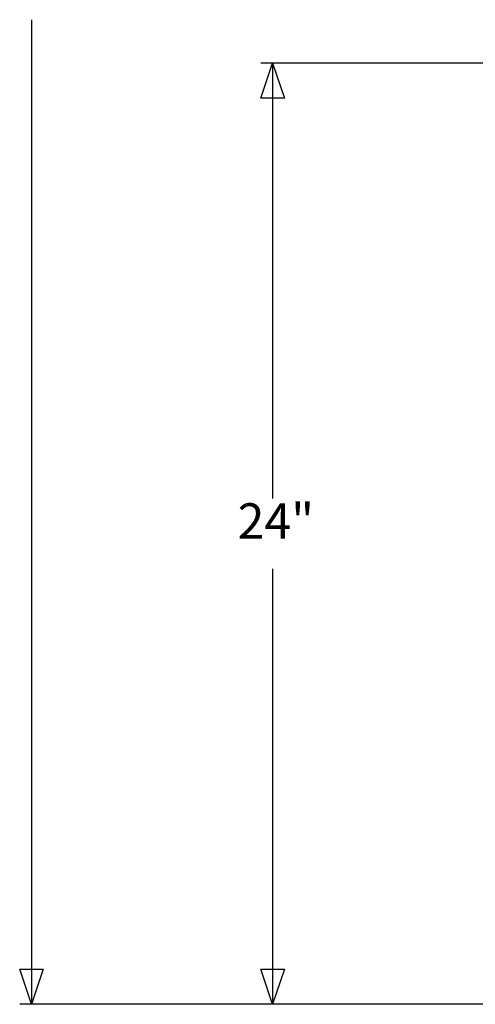
# Model space of a CAD drawing. Extents: x -38.3 to 38.4, y -31.9 to 32.1.
# Drawn here: x -37.8 to -26.2, y -31.9 to -6.8 of the extents above; entities that cross this region are included whole.
import ezdxf

# ---------------------------------------------------------------- set-up
doc = ezdxf.new("R2010")
doc.units = 0
doc.header["$MEASUREMENT"] = 0
doc.layers.get('0').update_dxf_attribs({"linetype": 'CONTINUOUS'})
doc.styles.add('ARIAL', font='Arial')

msp = doc.modelspace()

# ---------------------------------------------------------------- linework, layer by layer
at = {"color": 250}
for p, q in [((-37.48, -6.828), (-37.48, -31.934)), ((-24.056, -7.934), (-31.629, -7.934)), ((-31.331, -7.934), (-31.331, -19.041)), ((-31.331, -20.828), (-31.331, -31.934)), ((-26.181, -31.934), (-37.778, -31.934)), ((-24.056, -31.934), (-31.629, -31.934))]:
    msp.add_line(p, q, dxfattribs=at)

# ---------------------------------------------------------------- texts
at = {"color": 250, "insert": (-32.224, -20.342), "char_height": 0.9011, "attachment_point": 7, "style": 'ARIAL'}
msp.add_mtext('24"', dxfattribs=at)

# ---------------------------------------------------------------- meshes
at = {"color": 250}
mesh = msp.add_polyface(dxfattribs=at)
corners = [(-31.033, -8.828), (-31.629, -8.828), (-31.331, -7.934)]
mesh.append_faces([[corners[k] for k in face] for face in [(0, 1, 2)]], dxfattribs={"color": 250})
mesh = msp.add_polyface(dxfattribs=at)
corners = [(-37.182, -31.041), (-37.48, -31.934), (-37.778, -31.041)]
mesh.append_faces([[corners[k] for k in face] for face in [(0, 1, 2)]], dxfattribs={"color": 250})
mesh = msp.add_polyface(dxfattribs=at)
corners = [(-31.033, -31.041), (-31.331, -31.934), (-31.629, -31.041)]
mesh.append_faces([[corners[k] for k in face] for face in [(0, 1, 2)]], dxfattribs={"color": 250})

doc.saveas('drawing.dxf')
